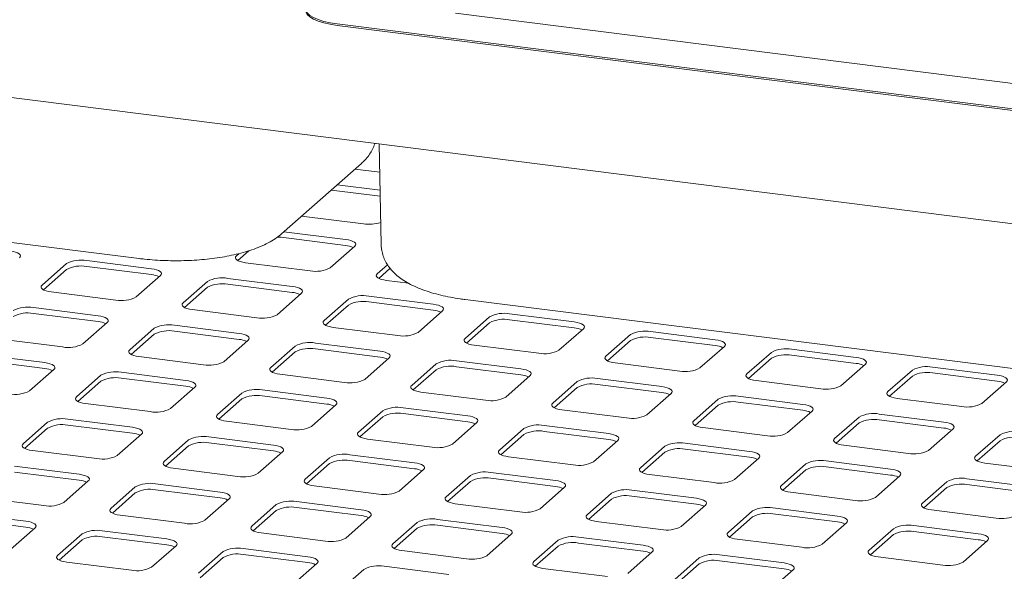
# Paper-space layout 'GMKE+Etagere' of a CAD drawing. Units: millimetres. Extents: x 5 to 415, y 5 to 292.
# Drawn here: x 339 to 358, y 216 to 227 of the extents above; entities that cross this region are included whole.
import ezdxf

# ---------------------------------------------------------------- set-up
doc = ezdxf.new("R2010")
doc.units = ezdxf.units.MM

psp = doc.layouts.new('GMKE+Etagere')

# ---------------------------------------------------------------- linework, layer by layer
at = {"color": 7, "linetype": 'Continuous', "lineweight": 15}
for p, q in [((380.00697, 220.57957), (284.14589, 232.65693)), ((360.3025, 225.85774), (347.38209, 227.48556)), ((345.02589, 227.27398), (362.21178, 225.10876)), ((345.02589, 227.24452), (362.21178, 225.0793)), ((345.8672, 224.88078), (345.90427, 222.87844)), ((343.92099, 223.09063), (345.51198, 224.49375)), ((328.16947, 224.22666), (341.08989, 222.59884)), ((345.38203, 224.37914), (345.87765, 224.3167)), ((345.88426, 223.95952), (345.02848, 224.06734)), ((345.88645, 223.84139), (344.97134, 223.95669)), ((344.32137, 223.44373), (345.55043, 223.28888)), ((345.19688, 222.97708), (343.96782, 223.13192)), ((345.19688, 222.85923), (343.91068, 223.02127)), ((343.07579, 222.69745), (343.02174, 222.64978)), ((343.27341, 222.75388), (343.05028, 222.5571)), ((344.89257, 222.41408), (345.37871, 222.84281)), ((339.64097, 222.49665), (339.15484, 222.06792)), ((341.32997, 222.39522), (340.04378, 222.55726)), ((343.20357, 222.51551), (344.48977, 222.35347)), ((346.03041, 222.47474), (345.82799, 222.29623)), ((339.64097, 222.3788), (339.18338, 221.97524)), ((341.32997, 222.27736), (340.04378, 222.43941)), ((346.08292, 222.40321), (345.85652, 222.20354)), ((341.02567, 221.83222), (341.5118, 222.26095)), ((342.44722, 222.1431), (341.96108, 221.71437)), ((344.13621, 222.04166), (342.85002, 222.20371)), ((344.13621, 221.92381), (342.85002, 222.08586)), ((346.00982, 222.16196), (346.44588, 222.10702)), ((339.33667, 221.93365), (340.62287, 221.77161)), ((342.44722, 222.02525), (341.98962, 221.62168)), ((343.83191, 221.47866), (344.31805, 221.9074)), ((345.25346, 221.78954), (344.76732, 221.36081)), ((346.94246, 221.68811), (345.65626, 221.85015)), ((346.94246, 221.57026), (345.65626, 221.7323)), ((347.57932, 221.78125), (360.49973, 220.15343)), ((340.26931, 221.4598), (338.98312, 221.62185)), ((340.26931, 221.34195), (338.98312, 221.504)), ((342.14291, 221.5801), (343.42911, 221.41805)), ((345.25346, 221.67169), (344.79586, 221.26813)), ((346.63815, 221.12511), (347.12429, 221.55384)), ((349.7487, 221.33456), (348.46251, 221.4966)), ((339.96501, 220.8968), (340.45114, 221.32553)), ((348.0597, 221.43599), (347.57357, 221.00726)), ((348.0597, 221.31814), (347.60211, 220.91458)), ((349.7487, 221.2167), (348.46251, 221.37875)), ((341.38656, 221.20768), (340.90042, 220.77895)), ((341.38656, 221.08983), (340.92896, 220.68627)), ((343.07555, 221.10625), (341.78936, 221.26829)), ((343.07555, 220.9884), (341.78936, 221.15044)), ((344.94916, 221.22655), (346.23535, 221.0645)), ((349.4444, 220.77156), (349.93053, 221.20029)), ((352.55494, 220.981), (351.26875, 221.14305)), ((338.27601, 220.99824), (339.5622, 220.83619)), ((342.77125, 220.54325), (343.25739, 220.97198)), ((345.8818, 220.75269), (344.5956, 220.91474)), ((350.86595, 221.08244), (350.37981, 220.65371)), ((350.86595, 220.96459), (350.40835, 220.56102)), ((352.55494, 220.86315), (351.26875, 221.0252)), ((344.1928, 220.85413), (343.70666, 220.4254)), ((344.1928, 220.73628), (343.7352, 220.33272)), ((345.8818, 220.63484), (344.5956, 220.79689)), ((347.7554, 220.87299), (349.04159, 220.71095)), ((352.25064, 220.418), (352.73678, 220.84674)), ((353.67219, 220.72888), (353.18605, 220.30015)), ((355.36119, 220.62745), (354.07499, 220.78949)), ((339.20865, 220.52439), (337.92246, 220.68643)), ((339.20865, 220.40654), (337.92246, 220.56858)), ((341.08225, 220.64468), (342.36845, 220.48264)), ((345.57749, 220.1897), (346.06363, 220.61843)), ((346.99904, 220.50058), (346.51291, 220.07184)), ((348.68804, 220.39914), (347.40185, 220.56119)), ((350.56164, 220.51944), (351.84784, 220.35739)), ((353.67219, 220.61103), (353.21459, 220.20747)), ((355.36119, 220.5096), (354.07499, 220.67164)), ((338.90435, 219.96139), (339.39048, 220.39012)), ((342.01489, 220.17083), (340.7287, 220.33288)), ((346.99904, 220.38273), (346.54145, 219.97916)), ((348.68804, 220.28129), (347.40185, 220.44334)), ((355.05688, 220.06445), (355.54302, 220.49318)), ((356.47843, 220.37533), (355.9923, 219.9466)), ((358.16743, 220.2739), (356.88124, 220.43594)), ((358.16743, 220.15604), (356.88124, 220.31809)), ((340.3259, 220.27227), (339.83976, 219.84354)), ((340.3259, 220.15442), (339.8683, 219.75085)), ((342.01489, 220.05298), (340.7287, 220.21503)), ((343.8885, 220.29113), (345.17469, 220.12909)), ((348.38374, 219.83614), (348.86987, 220.26487)), ((349.80529, 220.14702), (349.31915, 219.71829)), ((351.49428, 220.04559), (350.20809, 220.20763)), ((353.36789, 220.16588), (354.65408, 220.00384)), ((356.47843, 220.25748), (356.02084, 219.85392)), ((357.86313, 219.7109), (358.34926, 220.13963)), ((341.71059, 219.60783), (342.19673, 220.03657)), ((343.13214, 219.91872), (342.646, 219.48998)), ((344.82114, 219.81728), (343.53494, 219.97933)), ((346.69474, 219.93758), (347.98093, 219.77553)), ((349.80529, 220.02917), (349.34769, 219.62561)), ((351.49428, 219.92774), (350.20809, 220.08978)), ((351.18998, 219.48259), (351.67612, 219.91132)), ((343.13214, 219.80086), (342.67454, 219.3973)), ((344.82114, 219.69943), (343.53494, 219.86147)), ((352.61153, 219.79347), (352.12539, 219.36474)), ((354.30053, 219.69203), (353.01433, 219.85408)), ((354.30053, 219.57418), (353.01433, 219.73623)), ((356.17413, 219.81233), (357.46032, 219.65029)), ((340.02159, 219.70927), (341.30779, 219.54722)), ((344.51683, 219.25428), (345.00297, 219.68301)), ((345.93838, 219.56516), (345.45225, 219.13643)), ((347.62738, 219.46373), (346.34119, 219.62577)), ((349.50098, 219.58402), (350.78718, 219.42198)), ((352.61153, 219.67562), (352.15393, 219.27206)), ((353.99622, 219.12904), (354.48236, 219.55777)), ((339.26524, 219.33685), (338.7791, 218.90812)), ((340.95423, 219.23542), (339.66804, 219.39746)), ((342.82784, 219.35572), (344.11403, 219.19367)), ((345.93838, 219.44731), (345.48079, 219.04375)), ((347.62738, 219.34588), (346.34119, 219.50792)), ((347.32308, 218.90073), (347.80921, 219.32946)), ((355.41777, 219.43992), (354.93164, 219.01118)), ((355.41777, 219.32207), (354.96018, 218.9185)), ((357.10677, 219.33848), (355.82058, 219.50053)), ((357.10677, 219.22063), (355.82058, 219.38268)), ((339.26524, 219.219), (338.80764, 218.81544)), ((340.95423, 219.11757), (339.66804, 219.27961)), ((348.74463, 219.21161), (348.25849, 218.78288)), ((350.43362, 219.11017), (349.14743, 219.27222)), ((350.43362, 218.99232), (349.14743, 219.15437)), ((352.30723, 219.23047), (353.59342, 219.06843)), ((356.80247, 218.77548), (357.2886, 219.20421)), ((340.64993, 218.67242), (341.13607, 219.10115)), ((342.07148, 218.9833), (341.58534, 218.55457)), ((343.76048, 218.88187), (342.47428, 219.04391)), ((345.63408, 219.00216), (346.92027, 218.84012)), ((348.74463, 219.09376), (348.28703, 218.69019)), ((350.12932, 218.54717), (350.61546, 218.97591)), ((358.22402, 219.08636), (357.73788, 218.65763)), ((358.22402, 218.96851), (357.76642, 218.56495)), ((338.96093, 218.77386), (340.24713, 218.61181)), ((342.07148, 218.86545), (341.61388, 218.46189)), ((343.76048, 218.76402), (342.47428, 218.92606)), ((343.45617, 218.31887), (343.94231, 218.7476)), ((351.55087, 218.85806), (351.06473, 218.42932)), ((351.55087, 218.7402), (351.09327, 218.33664)), ((353.23987, 218.75662), (351.95367, 218.91867)), ((353.23987, 218.63877), (351.95367, 218.80081)), ((355.11347, 218.87692), (356.39966, 218.71487)), ((344.87772, 218.62975), (344.39159, 218.20102)), ((346.56672, 218.52831), (345.28053, 218.69036)), ((346.56672, 218.41046), (345.28053, 218.57251)), ((348.44032, 218.64861), (349.72652, 218.48656)), ((352.93556, 218.19362), (353.4217, 218.62235)), ((356.04611, 218.40307), (354.75992, 218.56511)), ((339.89357, 218.30001), (338.60738, 218.46205)), ((339.89357, 218.18215), (338.60738, 218.3442)), ((341.76718, 218.4203), (343.05337, 218.25826)), ((344.87772, 218.5119), (344.42013, 218.10833)), ((346.26242, 217.96531), (346.74855, 218.39405)), ((354.35711, 218.5045), (353.87098, 218.07577)), ((354.35711, 218.38665), (353.89952, 217.98309)), ((356.04611, 218.28522), (354.75992, 218.44726)), ((357.91971, 218.52336), (359.20591, 218.36132)), ((339.58927, 217.73701), (340.07541, 218.16574)), ((347.68397, 218.27619), (347.19783, 217.84746)), ((347.68397, 218.15834), (347.22637, 217.75478)), ((349.37296, 218.17476), (348.08677, 218.3368)), ((349.37296, 218.05691), (348.08677, 218.21895)), ((351.24657, 218.29506), (352.53276, 218.13301)), ((355.74181, 217.84007), (356.22794, 218.2688)), ((357.16336, 218.15095), (356.67722, 217.72222)), ((358.85235, 218.04951), (357.56616, 218.21156)), ((341.01082, 218.04789), (340.52468, 217.61916)), ((342.69982, 217.94645), (341.41362, 218.1085)), ((342.69982, 217.8286), (341.41362, 217.99065)), ((344.57342, 218.06675), (345.85961, 217.9047)), ((349.06866, 217.61176), (349.5548, 218.04049)), ((352.17921, 217.82121), (350.89301, 217.98325)), ((357.16336, 218.0331), (356.70576, 217.62953)), ((358.85235, 217.93166), (357.56616, 218.09371)), ((337.90027, 217.83844), (339.18647, 217.6764)), ((341.01082, 217.93004), (340.55322, 217.52647)), ((342.39551, 217.38345), (342.88165, 217.81218)), ((345.50606, 217.5929), (344.21987, 217.75494)), ((350.49021, 217.92264), (350.00407, 217.49391)), ((350.49021, 217.80479), (350.03261, 217.40123)), ((352.17921, 217.70335), (350.89301, 217.8654)), ((354.05281, 217.9415), (355.339, 217.77946)), ((343.81706, 217.69433), (343.33093, 217.2656)), ((343.81706, 217.57648), (343.35947, 217.17292)), ((345.50606, 217.47505), (344.21987, 217.63709)), ((347.37966, 217.7132), (348.66586, 217.55115)), ((351.8749, 217.25821), (352.36104, 217.68694)), ((353.29645, 217.56909), (352.81032, 217.14036)), ((354.98545, 217.46765), (353.69925, 217.6297)), ((356.85905, 217.58795), (358.14525, 217.4259)), ((338.83291, 217.36459), (337.54672, 217.52664)), ((338.83291, 217.24674), (337.54672, 217.40879)), ((340.70652, 217.48489), (341.99271, 217.32284)), ((345.20176, 217.0299), (345.68789, 217.45863)), ((348.3123, 217.23935), (347.02611, 217.40139)), ((353.29645, 217.45124), (352.83885, 217.04767)), ((354.98545, 217.3498), (353.69925, 217.51185)), ((338.52861, 216.80159), (339.01475, 217.23032)), ((341.63916, 217.01104), (340.35296, 217.17308)), ((346.62331, 217.34078), (346.13717, 216.91205)), ((346.62331, 217.22293), (346.16571, 216.81937)), ((348.3123, 217.12149), (347.02611, 217.28354)), ((350.18591, 217.35964), (351.4721, 217.1976)), ((354.68115, 216.90465), (355.16728, 217.33339)), ((356.1027, 217.21553), (355.61656, 216.7868)), ((357.79169, 217.1141), (356.5055, 217.27614)), ((339.95016, 217.11247), (339.46402, 216.68374)), ((339.95016, 216.99462), (339.49256, 216.59106)), ((341.63916, 216.89319), (340.35296, 217.05523)), ((343.51276, 217.13133), (344.79895, 216.96929)), ((348.008, 216.67635), (348.49413, 217.10508)), ((349.42955, 216.98723), (348.94341, 216.55849)), ((351.11855, 216.88579), (349.83235, 217.04784)), ((352.99215, 217.00609), (354.27834, 216.84404)), ((356.1027, 217.09768), (355.6451, 216.69412)), ((357.79169, 216.99625), (356.5055, 217.15829)), ((357.48739, 216.5511), (357.97352, 216.97983)), ((341.33485, 216.44804), (341.82099, 216.87677)), ((344.4454, 216.65748), (343.15921, 216.81953)), ((346.319, 216.77778), (347.6052, 216.61574)), ((349.42955, 216.86938), (348.97195, 216.46581)), ((351.11855, 216.76794), (349.83235, 216.92999)), ((342.7564, 216.75892), (342.27027, 216.33019)), ((342.7564, 216.64107), (342.29881, 216.2375)), ((344.4454, 216.53963), (343.15921, 216.70168)), ((350.81424, 216.32279), (351.30038, 216.75152)), ((352.23579, 216.63367), (351.74966, 216.20494)), ((353.92479, 216.53224), (352.63859, 216.69428)), ((355.79839, 216.65254), (357.08459, 216.49049)), ((339.64586, 216.54947), (340.93205, 216.38743)), ((344.1411, 216.09449), (344.62723, 216.52322)), ((345.56265, 216.40537), (345.07651, 215.97663)), ((347.25164, 216.30393), (345.96545, 216.46598)), ((349.12524, 216.42423), (350.41144, 216.26218)), ((352.23579, 216.51582), (351.77819, 216.11226)), ((353.92479, 216.41439), (352.63859, 216.57643)), ((353.62049, 215.96924), (354.10662, 216.39797))]:
    psp.add_line(p, q, dxfattribs=at)
at = {"color": 7, "linetype": 'Continuous', "lineweight": 15, "flags": 128}
for points in [[(344.46148, 227.69075), (344.41901, 227.64203), (344.39992, 227.59169), (344.40468, 227.54098), (344.43319, 227.49114), (344.48474, 227.4434), (344.55806, 227.39894), (344.65134, 227.35885), (344.76229, 227.32411), (344.88817, 227.29559), (345.02589, 227.27398)], [(344.39884, 227.54697), (344.40468, 227.51152), (344.43319, 227.46168), (344.48474, 227.41394), (344.55806, 227.36948), (344.65134, 227.32938), (344.76229, 227.29465), (344.88817, 227.26613), (345.02589, 227.24452)], [(345.79487, 224.88989), (345.79294, 224.8896), (345.77402, 224.8865)], [(344.97134, 223.95669), (344.91219, 223.962), (344.90922, 223.96216)], [(343.91068, 223.02127), (343.85153, 223.02658), (343.83953, 223.02717)], [(345.37871, 222.84281), (345.39464, 222.86253), (345.39874, 222.8829), (345.39082, 222.90315), (345.37121, 222.9225), (345.34066, 222.94019), (345.30033, 222.95557), (345.25178, 222.96802), (345.19688, 222.97708)], [(338.70556, 222.6145), (338.7215, 222.63422), (338.72559, 222.65459), (338.71768, 222.67484), (338.69807, 222.69419), (338.66751, 222.71189), (338.62718, 222.72726), (338.57863, 222.73971), (338.52373, 222.74877)], [(343.02174, 222.64978), (343.0058, 222.63006), (343.00171, 222.60969), (343.00962, 222.58944), (343.02923, 222.57009), (343.05979, 222.5524), (343.10012, 222.53702), (343.14867, 222.52457), (343.20357, 222.51551)], [(341.5118, 222.26095), (341.52774, 222.28067), (341.53183, 222.30104), (341.52392, 222.32129), (341.50431, 222.34064), (341.47375, 222.35833), (341.43343, 222.37371), (341.38488, 222.38616), (341.32997, 222.39522)], [(345.82799, 222.29623), (345.81205, 222.27651), (345.80796, 222.25614), (345.81587, 222.23589), (345.83548, 222.21654), (345.86603, 222.19884), (345.90636, 222.18347), (345.95491, 222.17102), (346.00982, 222.16196)], [(339.15484, 222.06792), (339.1389, 222.0482), (339.13481, 222.02783), (339.14272, 222.00758), (339.16233, 221.98823), (339.19289, 221.97053), (339.23322, 221.95516), (339.28177, 221.94271), (339.33667, 221.93365)], [(344.31805, 221.9074), (344.33398, 221.92711), (344.33808, 221.94749), (344.33016, 221.96774), (344.31055, 221.98708), (344.28, 222.00478), (344.23967, 222.02015), (344.19112, 222.03261), (344.13621, 222.04166)], [(341.96108, 221.71437), (341.94514, 221.69465), (341.94105, 221.67427), (341.94896, 221.65402), (341.96857, 221.63468), (341.99913, 221.61698), (342.03946, 221.60161), (342.08801, 221.58916), (342.14291, 221.5801)], [(347.12429, 221.55384), (347.14023, 221.57356), (347.14432, 221.59393), (347.13641, 221.61418), (347.1168, 221.63353), (347.08624, 221.65123), (347.04591, 221.6666), (346.99736, 221.67905), (346.94246, 221.68811)], [(340.45114, 221.32553), (340.46708, 221.34525), (340.47117, 221.36563), (340.46326, 221.38588), (340.44365, 221.40522), (340.41309, 221.42292), (340.37277, 221.43829), (340.32422, 221.45074), (340.26931, 221.4598)], [(344.76732, 221.36081), (344.75139, 221.3411), (344.7473, 221.32072), (344.75521, 221.30047), (344.77482, 221.28113), (344.80537, 221.26343), (344.8457, 221.24806), (344.89425, 221.2356), (344.94916, 221.22655)], [(349.93053, 221.20029), (349.94647, 221.22001), (349.95056, 221.24038), (349.94265, 221.26063), (349.92304, 221.27998), (349.89248, 221.29767), (349.85216, 221.31305), (349.80361, 221.3255), (349.7487, 221.33456)], [(343.25739, 220.97198), (343.27332, 220.9917), (343.27742, 221.01207), (343.2695, 221.03232), (343.24989, 221.05167), (343.21934, 221.06937), (343.17901, 221.08474), (343.13046, 221.09719), (343.07555, 221.10625)], [(347.57357, 221.00726), (347.55763, 220.98754), (347.55354, 220.96717), (347.56145, 220.94692), (347.58106, 220.92757), (347.61162, 220.90987), (347.65194, 220.8945), (347.70049, 220.88205), (347.7554, 220.87299)], [(352.73678, 220.84674), (352.75271, 220.86645), (352.75681, 220.88683), (352.74889, 220.90708), (352.72928, 220.92642), (352.69873, 220.94412), (352.6584, 220.95949), (352.60985, 220.97195), (352.55494, 220.981)], [(340.90042, 220.77895), (340.88448, 220.75923), (340.88039, 220.73886), (340.8883, 220.71861), (340.90791, 220.69926), (340.93847, 220.68157), (340.9788, 220.66619), (341.02735, 220.65374), (341.08225, 220.64468)], [(346.06363, 220.61843), (346.07957, 220.63814), (346.08366, 220.65852), (346.07575, 220.67877), (346.05614, 220.69811), (346.02558, 220.71581), (345.98525, 220.73118), (345.9367, 220.74364), (345.8818, 220.75269)], [(339.39048, 220.39012), (339.40642, 220.40984), (339.41051, 220.43021), (339.4026, 220.45046), (339.38299, 220.46981), (339.35243, 220.48751), (339.31211, 220.50288), (339.26356, 220.51533), (339.20865, 220.52439)], [(350.37981, 220.65371), (350.36387, 220.63399), (350.35978, 220.61361), (350.36769, 220.59336), (350.3873, 220.57402), (350.41786, 220.55632), (350.45819, 220.54095), (350.50674, 220.5285), (350.56164, 220.51944)], [(355.54302, 220.49318), (355.55896, 220.5129), (355.56305, 220.53327), (355.55514, 220.55352), (355.53553, 220.57287), (355.50497, 220.59057), (355.46464, 220.60594), (355.41609, 220.61839), (355.36119, 220.62745)], [(343.70666, 220.4254), (343.69073, 220.40568), (343.68664, 220.38531), (343.69455, 220.36506), (343.71416, 220.34571), (343.74471, 220.32801), (343.78504, 220.31264), (343.83359, 220.30019), (343.8885, 220.29113)], [(348.86987, 220.26487), (348.88581, 220.28459), (348.8899, 220.30497), (348.88199, 220.32522), (348.86238, 220.34456), (348.83182, 220.36226), (348.7915, 220.37763), (348.74295, 220.39008), (348.68804, 220.39914)], [(342.19673, 220.03657), (342.21266, 220.05628), (342.21676, 220.07666), (342.20884, 220.09691), (342.18923, 220.11625), (342.15868, 220.13395), (342.11835, 220.14932), (342.0698, 220.16178), (342.01489, 220.17083)], [(353.18605, 220.30015), (353.17012, 220.28044), (353.16602, 220.26006), (353.17394, 220.23981), (353.19355, 220.22047), (353.2241, 220.20277), (353.26443, 220.1874), (353.31298, 220.17494), (353.36789, 220.16588)], [(358.34926, 220.13963), (358.3652, 220.15935), (358.36929, 220.17972), (358.36138, 220.19997), (358.34177, 220.21931), (358.31121, 220.23701), (358.27088, 220.25238), (358.22234, 220.26484), (358.16743, 220.2739)], [(346.51291, 220.07184), (346.49697, 220.05213), (346.49288, 220.03175), (346.50079, 220.0115), (346.5204, 219.99216), (346.55096, 219.97446), (346.59128, 219.95909), (346.63983, 219.94663), (346.69474, 219.93758)], [(351.67612, 219.91132), (351.69205, 219.93104), (351.69615, 219.95141), (351.68823, 219.97166), (351.66862, 219.99101), (351.63807, 220.00871), (351.59774, 220.02408), (351.54919, 220.03653), (351.49428, 220.04559)], [(355.9923, 219.9466), (355.97636, 219.92688), (355.97227, 219.90651), (355.98018, 219.88626), (355.99979, 219.86691), (356.03035, 219.84921), (356.07067, 219.83384), (356.11922, 219.82139), (356.17413, 219.81233)], [(339.83976, 219.84354), (339.82382, 219.82382), (339.81973, 219.80345), (339.82764, 219.7832), (339.84725, 219.76385), (339.87781, 219.74615), (339.91814, 219.73078), (339.96669, 219.71833), (340.02159, 219.70927)], [(345.00297, 219.68301), (345.01891, 219.70273), (345.023, 219.7231), (345.01509, 219.74335), (344.99548, 219.7627), (344.96492, 219.7804), (344.92459, 219.79577), (344.87604, 219.80822), (344.82114, 219.81728)], [(349.31915, 219.71829), (349.30321, 219.69857), (349.29912, 219.6782), (349.30703, 219.65795), (349.32664, 219.6386), (349.3572, 219.62091), (349.39753, 219.60553), (349.44608, 219.59308), (349.50098, 219.58402)], [(354.48236, 219.55777), (354.4983, 219.57748), (354.50239, 219.59786), (354.49448, 219.61811), (354.47487, 219.63745), (354.44431, 219.65515), (354.40398, 219.67052), (354.35543, 219.68298), (354.30053, 219.69203)], [(342.646, 219.48998), (342.63007, 219.47027), (342.62597, 219.44989), (342.63389, 219.42964), (342.6535, 219.4103), (342.68405, 219.3926), (342.72438, 219.37723), (342.77293, 219.36477), (342.82784, 219.35572)], [(347.80921, 219.32946), (347.82515, 219.34918), (347.82924, 219.36955), (347.82133, 219.3898), (347.80172, 219.40915), (347.77116, 219.42684), (347.73084, 219.44222), (347.68229, 219.45467), (347.62738, 219.46373)], [(352.12539, 219.36474), (352.10946, 219.34502), (352.10536, 219.32465), (352.11328, 219.3044), (352.13289, 219.28505), (352.16344, 219.26735), (352.20377, 219.25198), (352.25232, 219.23953), (352.30723, 219.23047)], [(357.2886, 219.20421), (357.30454, 219.22393), (357.30863, 219.24431), (357.30072, 219.26455), (357.28111, 219.2839), (357.25055, 219.3016), (357.21022, 219.31697), (357.16168, 219.32942), (357.10677, 219.33848)], [(341.13607, 219.10115), (341.152, 219.12087), (341.1561, 219.14124), (341.14818, 219.16149), (341.12857, 219.18084), (341.09802, 219.19854), (341.05769, 219.21391), (341.00914, 219.22636), (340.95423, 219.23542)], [(345.45225, 219.13643), (345.43631, 219.11671), (345.43222, 219.09634), (345.44013, 219.07609), (345.45974, 219.05674), (345.4903, 219.03905), (345.53062, 219.02367), (345.57917, 219.01122), (345.63408, 219.00216)], [(350.61546, 218.97591), (350.63139, 218.99562), (350.63548, 219.016), (350.62757, 219.03625), (350.60796, 219.05559), (350.57741, 219.07329), (350.53708, 219.08866), (350.48853, 219.10112), (350.43362, 219.11017)], [(354.93164, 219.01118), (354.9157, 218.99147), (354.91161, 218.97109), (354.91952, 218.95084), (354.93913, 218.9315), (354.96969, 218.9138), (355.01001, 218.89843), (355.05856, 218.88597), (355.11347, 218.87692)], [(338.7791, 218.90812), (338.76316, 218.88841), (338.75907, 218.86803), (338.76698, 218.84778), (338.78659, 218.82844), (338.81715, 218.81074), (338.85748, 218.79537), (338.90603, 218.78291), (338.96093, 218.77386)], [(343.94231, 218.7476), (343.95825, 218.76732), (343.96234, 218.78769), (343.95443, 218.80794), (343.93482, 218.82729), (343.90426, 218.84498), (343.86393, 218.86036), (343.81538, 218.87281), (343.76048, 218.88187)], [(348.25849, 218.78288), (348.24255, 218.76316), (348.23846, 218.74279), (348.24637, 218.72254), (348.26598, 218.70319), (348.29654, 218.68549), (348.33687, 218.67012), (348.38542, 218.65767), (348.44032, 218.64861)], [(353.4217, 218.62235), (353.43764, 218.64207), (353.44173, 218.66244), (353.43382, 218.68269), (353.41421, 218.70204), (353.38365, 218.71974), (353.34332, 218.73511), (353.29477, 218.74756), (353.23987, 218.75662)], [(341.58534, 218.55457), (341.56941, 218.53485), (341.56531, 218.51448), (341.57323, 218.49423), (341.59284, 218.47488), (341.62339, 218.45718), (341.66372, 218.44181), (341.71227, 218.42936), (341.76718, 218.4203)], [(357.73788, 218.65763), (357.72194, 218.63791), (357.71785, 218.61754), (357.72576, 218.59729), (357.74537, 218.57794), (357.77593, 218.56025), (357.81626, 218.54487), (357.86481, 218.53242), (357.91971, 218.52336)], [(346.74855, 218.39405), (346.76449, 218.41376), (346.76858, 218.43414), (346.76067, 218.45439), (346.74106, 218.47373), (346.7105, 218.49143), (346.67018, 218.5068), (346.62163, 218.51926), (346.56672, 218.52831)], [(351.06473, 218.42932), (351.0488, 218.40961), (351.0447, 218.38923), (351.05262, 218.36898), (351.07223, 218.34964), (351.10278, 218.33194), (351.14311, 218.31657), (351.19166, 218.30411), (351.24657, 218.29506)], [(356.22794, 218.2688), (356.24388, 218.28852), (356.24797, 218.30889), (356.24006, 218.32914), (356.22045, 218.34849), (356.18989, 218.36618), (356.14956, 218.38156), (356.10101, 218.39401), (356.04611, 218.40307)], [(340.07541, 218.16574), (340.09134, 218.18545), (340.09544, 218.20583), (340.08752, 218.22608), (340.06791, 218.24542), (340.03736, 218.26312), (339.99703, 218.27849), (339.94848, 218.29095), (339.89357, 218.30001)], [(344.39159, 218.20102), (344.37565, 218.1813), (344.37156, 218.16092), (344.37947, 218.14068), (344.39908, 218.12133), (344.42964, 218.10363), (344.46996, 218.08826), (344.51851, 218.07581), (344.57342, 218.06675)], [(349.5548, 218.04049), (349.57073, 218.06021), (349.57482, 218.08058), (349.56691, 218.10083), (349.5473, 218.12018), (349.51675, 218.13788), (349.47642, 218.15325), (349.42787, 218.1657), (349.37296, 218.17476)], [(353.87098, 218.07577), (353.85504, 218.05605), (353.85095, 218.03568), (353.85886, 218.01543), (353.87847, 217.99608), (353.90903, 217.97839), (353.94935, 217.96301), (353.9979, 217.95056), (354.05281, 217.9415)], [(342.88165, 217.81218), (342.89759, 217.8319), (342.90168, 217.85228), (342.89377, 217.87253), (342.87416, 217.89187), (342.8436, 217.90957), (342.80327, 217.92494), (342.75472, 217.93739), (342.69982, 217.94645)], [(347.19783, 217.84746), (347.18189, 217.82775), (347.1778, 217.80737), (347.18571, 217.78712), (347.20532, 217.76778), (347.23588, 217.75008), (347.27621, 217.73471), (347.32476, 217.72225), (347.37966, 217.7132)], [(352.36104, 217.68694), (352.37698, 217.70666), (352.38107, 217.72703), (352.37316, 217.74728), (352.35355, 217.76663), (352.32299, 217.78432), (352.28266, 217.7997), (352.23411, 217.81215), (352.17921, 217.82121)], [(340.52468, 217.61916), (340.50875, 217.59944), (340.50465, 217.57906), (340.51257, 217.55881), (340.53218, 217.53947), (340.56273, 217.52177), (340.60306, 217.5064), (340.65161, 217.49394), (340.70652, 217.48489)], [(345.68789, 217.45863), (345.70383, 217.47835), (345.70792, 217.49872), (345.70001, 217.51897), (345.6804, 217.53832), (345.64984, 217.55602), (345.60951, 217.57139), (345.56097, 217.58384), (345.50606, 217.5929)], [(356.67722, 217.72222), (356.66128, 217.7025), (356.65719, 217.68213), (356.6651, 217.66188), (356.68471, 217.64253), (356.71527, 217.62483), (356.7556, 217.60946), (356.80415, 217.59701), (356.85905, 217.58795)], [(339.01475, 217.23032), (339.03068, 217.25004), (339.03478, 217.27042), (339.02686, 217.29066), (339.00725, 217.31001), (338.9767, 217.32771), (338.93637, 217.34308), (338.88782, 217.35553), (338.83291, 217.36459)], [(350.00407, 217.49391), (349.98814, 217.47419), (349.98404, 217.45382), (349.99196, 217.43357), (350.01157, 217.41422), (350.04212, 217.39652), (350.08245, 217.38115), (350.131, 217.3687), (350.18591, 217.35964)], [(355.16728, 217.33339), (355.18322, 217.3531), (355.18731, 217.37348), (355.1794, 217.39373), (355.15979, 217.41307), (355.12923, 217.43077), (355.0889, 217.44614), (355.04035, 217.4586), (354.98545, 217.46765)], [(343.33093, 217.2656), (343.31499, 217.24588), (343.3109, 217.22551), (343.31881, 217.20526), (343.33842, 217.18592), (343.36898, 217.16822), (343.4093, 217.15285), (343.45785, 217.14039), (343.51276, 217.13133)], [(348.49413, 217.10508), (348.51007, 217.12479), (348.51416, 217.14517), (348.50625, 217.16542), (348.48664, 217.18476), (348.45609, 217.20246), (348.41576, 217.21783), (348.36721, 217.23029), (348.3123, 217.23935)], [(341.82099, 216.87677), (341.83693, 216.89649), (341.84102, 216.91686), (341.83311, 216.93711), (341.8135, 216.95646), (341.78294, 216.97416), (341.74261, 216.98953), (341.69406, 217.00198), (341.63916, 217.01104)], [(352.81032, 217.14036), (352.79438, 217.12064), (352.79029, 217.10026), (352.7982, 217.08001), (352.81781, 217.06067), (352.84837, 217.04297), (352.88869, 217.0276), (352.93724, 217.01515), (352.99215, 217.00609)], [(357.97352, 216.97983), (357.98946, 216.99955), (357.99355, 217.01992), (357.98564, 217.04017), (357.96603, 217.05952), (357.93548, 217.07722), (357.89515, 217.09259), (357.8466, 217.10504), (357.79169, 217.1141)], [(346.13717, 216.91205), (346.12123, 216.89233), (346.11714, 216.87196), (346.12505, 216.85171), (346.14466, 216.83236), (346.17522, 216.81466), (346.21555, 216.79929), (346.2641, 216.78684), (346.319, 216.77778)], [(351.30038, 216.75152), (351.31632, 216.77124), (351.32041, 216.79162), (351.3125, 216.81187), (351.29289, 216.83121), (351.26233, 216.84891), (351.222, 216.86428), (351.17345, 216.87673), (351.11855, 216.88579)], [(355.61656, 216.7868), (355.60062, 216.76709), (355.59653, 216.74671), (355.60444, 216.72646), (355.62405, 216.70712), (355.65461, 216.68942), (355.69494, 216.67405), (355.74349, 216.66159), (355.79839, 216.65254)], [(339.46402, 216.68374), (339.44809, 216.66402), (339.44399, 216.64365), (339.45191, 216.6234), (339.47152, 216.60405), (339.50207, 216.58636), (339.5424, 216.57098), (339.59095, 216.55853), (339.64586, 216.54947)], [(344.62723, 216.52322), (344.64317, 216.54293), (344.64726, 216.56331), (344.63935, 216.58356), (344.61974, 216.6029), (344.58918, 216.6206), (344.54885, 216.63597), (344.50031, 216.64843), (344.4454, 216.65748)], [(348.94341, 216.55849), (348.92748, 216.53878), (348.92338, 216.5184), (348.9313, 216.49815), (348.95091, 216.47881), (348.98146, 216.46111), (349.02179, 216.44574), (349.07034, 216.43328), (349.12524, 216.42423)], [(354.10662, 216.39797), (354.12256, 216.41769), (354.12665, 216.43806), (354.11874, 216.45831), (354.09913, 216.47766), (354.06857, 216.49536), (354.02824, 216.51073), (353.97969, 216.52318), (353.92479, 216.53224)]]:
    psp.add_lwpolyline(points, dxfattribs=at)
at = {"color": 7, "linetype": 'Continuous', "lineweight": 15}
for centre, radius, start, end in [((345.66352, 224.01921), 0.73904, 261.197998, 288.346747), ((345.15803, 222.4127), 0.44821, 64.616364, 85.028145), ((339.92876, 221.95284), 0.61526, 79.226133, 117.8883), ((339.92876, 221.83499), 0.61526, 79.226133, 117.8883), ((341.29113, 221.83084), 0.44821, 64.616364, 85.028145), ((344.60478, 222.95789), 0.61526, 259.226133, 297.8883), ((342.73501, 221.59929), 0.61526, 79.226133, 117.8883), ((342.73501, 221.48144), 0.61526, 79.226133, 117.8883), ((344.09737, 221.47729), 0.44821, 64.616364, 85.028145), ((340.73788, 222.37602), 0.61526, 259.226133, 297.8883), ((345.54125, 221.24574), 0.61526, 79.226133, 117.8883), ((345.54125, 221.12789), 0.61526, 79.226133, 117.8883), ((338.8681, 221.01743), 0.61526, 79.226133, 117.8883), ((338.8681, 220.89958), 0.61526, 79.226133, 117.8883), ((343.54412, 222.02247), 0.61526, 259.226133, 297.8883), ((346.90361, 221.12373), 0.44821, 64.616364, 85.028145), ((348.34749, 220.89218), 0.61526, 79.226133, 117.8883), ((340.23047, 220.89543), 0.44821, 64.616364, 85.028145), ((348.34749, 220.77433), 0.61526, 79.226133, 117.8883), ((341.67435, 220.66388), 0.61526, 79.226133, 117.8883), ((341.67435, 220.54602), 0.61526, 79.226133, 117.8883), ((346.35036, 221.66892), 0.61526, 259.226133, 297.8883), ((349.70986, 220.77018), 0.44821, 64.616364, 85.028145), ((351.15374, 220.53863), 0.61526, 79.226133, 117.8883), ((339.67722, 221.44061), 0.61526, 259.226133, 297.8883), ((343.03671, 220.54187), 0.44821, 64.616364, 85.028145), ((344.48059, 220.31032), 0.61526, 79.226133, 117.8883), ((351.15374, 220.42078), 0.61526, 79.226133, 117.8883), ((344.48059, 220.19247), 0.61526, 79.226133, 117.8883), ((349.15661, 221.31536), 0.61526, 259.226133, 297.8883), ((352.5161, 220.41663), 0.44821, 64.616364, 85.028145), ((353.95998, 220.18508), 0.61526, 79.226133, 117.8883), ((342.48346, 221.08706), 0.61526, 259.226133, 297.8883), ((345.84295, 220.18832), 0.44821, 64.616364, 85.028145), ((347.28683, 219.95677), 0.61526, 79.226133, 117.8883), ((353.95998, 220.06723), 0.61526, 79.226133, 117.8883), ((355.32234, 220.06307), 0.44821, 64.616364, 85.028145), ((339.16981, 219.96001), 0.44821, 64.616364, 85.028145), ((340.61369, 219.72846), 0.61526, 79.226133, 117.8883), ((347.28683, 219.83892), 0.61526, 79.226133, 117.8883), ((351.96285, 220.96181), 0.61526, 259.226133, 297.8883), ((356.76622, 219.83152), 0.61526, 79.226133, 117.8883), ((356.76622, 219.71367), 0.61526, 79.226133, 117.8883), ((340.61369, 219.61061), 0.61526, 79.226133, 117.8883), ((345.2897, 220.7335), 0.61526, 259.226133, 297.8883), ((348.6492, 219.83477), 0.44821, 64.616364, 85.028145), ((350.09308, 219.60322), 0.61526, 79.226133, 117.8883), ((358.12859, 219.70952), 0.44821, 64.616364, 85.028145), ((338.61656, 220.5052), 0.61526, 259.226133, 297.8883), ((341.97605, 219.60646), 0.44821, 64.616364, 85.028145), ((343.41993, 219.37491), 0.61526, 79.226133, 117.8883), ((350.09308, 219.48536), 0.61526, 79.226133, 117.8883), ((351.45544, 219.48121), 0.44821, 64.616364, 85.028145), ((354.76909, 220.60826), 0.61526, 259.226133, 297.8883), ((343.41993, 219.25706), 0.61526, 79.226133, 117.8883), ((348.09595, 220.37995), 0.61526, 259.226133, 297.8883), ((352.89932, 219.24966), 0.61526, 79.226133, 117.8883), ((352.89932, 219.13181), 0.61526, 79.226133, 117.8883), ((341.4228, 220.15164), 0.61526, 259.226133, 297.8883), ((344.78229, 219.2529), 0.44821, 64.616364, 85.028145), ((346.22617, 219.02135), 0.61526, 79.226133, 117.8883), ((346.22617, 218.9035), 0.61526, 79.226133, 117.8883), ((354.26168, 219.12766), 0.44821, 64.616364, 85.028145), ((357.57534, 220.2547), 0.61526, 259.226133, 297.8883), ((339.55303, 218.79305), 0.61526, 79.226133, 117.8883), ((347.58854, 218.89935), 0.44821, 64.616364, 85.028145), ((350.90219, 220.0264), 0.61526, 259.226133, 297.8883), ((355.70556, 218.89611), 0.61526, 79.226133, 117.8883), ((355.70556, 218.77826), 0.61526, 79.226133, 117.8883), ((339.55303, 218.6752), 0.61526, 79.226133, 117.8883), ((344.22904, 219.79809), 0.61526, 259.226133, 297.8883), ((349.03242, 218.6678), 0.61526, 79.226133, 117.8883), ((349.03242, 218.54995), 0.61526, 79.226133, 117.8883), ((353.70843, 219.67284), 0.61526, 259.226133, 297.8883), ((357.06793, 218.77411), 0.44821, 64.616364, 85.028145), ((358.5118, 218.54256), 0.61526, 79.226133, 117.8883), ((340.91539, 218.67104), 0.44821, 64.616364, 85.028145), ((342.35927, 218.43949), 0.61526, 79.226133, 117.8883), ((342.35927, 218.32164), 0.61526, 79.226133, 117.8883), ((350.39478, 218.5458), 0.44821, 64.616364, 85.028145), ((358.5118, 218.4247), 0.61526, 79.226133, 117.8883), ((343.72163, 218.31749), 0.44821, 64.616364, 85.028145), ((347.03529, 219.44454), 0.61526, 259.226133, 297.8883), ((351.83866, 218.31425), 0.61526, 79.226133, 117.8883), ((351.83866, 218.1964), 0.61526, 79.226133, 117.8883), ((356.51468, 219.31929), 0.61526, 259.226133, 297.8883), ((340.36214, 219.21623), 0.61526, 259.226133, 297.8883), ((345.16551, 218.08594), 0.61526, 79.226133, 117.8883), ((345.16551, 217.96809), 0.61526, 79.226133, 117.8883), ((349.84153, 219.09098), 0.61526, 259.226133, 297.8883), ((353.20102, 218.19224), 0.44821, 64.616364, 85.028145), ((354.6449, 217.96069), 0.61526, 79.226133, 117.8883), ((346.52788, 217.96394), 0.44821, 64.616364, 85.028145), ((347.97176, 217.73239), 0.61526, 79.226133, 117.8883), ((354.6449, 217.84284), 0.61526, 79.226133, 117.8883), ((339.85473, 217.73563), 0.44821, 64.616364, 85.028145), ((343.16838, 218.86267), 0.61526, 259.226133, 297.8883), ((347.97176, 217.61454), 0.61526, 79.226133, 117.8883), ((352.64777, 218.73743), 0.61526, 259.226133, 297.8883), ((356.00726, 217.83869), 0.44821, 64.616364, 85.028145), ((357.45114, 217.60714), 0.61526, 79.226133, 117.8883), ((341.29861, 217.50408), 0.61526, 79.226133, 117.8883), ((341.29861, 217.38623), 0.61526, 79.226133, 117.8883), ((345.97463, 218.50912), 0.61526, 259.226133, 297.8883), ((349.33412, 217.61038), 0.44821, 64.616364, 85.028145), ((350.778, 217.37883), 0.61526, 79.226133, 117.8883), ((357.45114, 217.48929), 0.61526, 79.226133, 117.8883), ((342.66097, 217.38208), 0.44821, 64.616364, 85.028145), ((344.10485, 217.15053), 0.61526, 79.226133, 117.8883), ((350.778, 217.26098), 0.61526, 79.226133, 117.8883), ((355.45402, 218.38388), 0.61526, 259.226133, 297.8883), ((339.30148, 218.28081), 0.61526, 259.226133, 297.8883), ((344.10485, 217.03267), 0.61526, 79.226133, 117.8883), ((348.78087, 218.15557), 0.61526, 259.226133, 297.8883), ((352.14036, 217.25683), 0.44821, 64.616364, 85.028145), ((353.58424, 217.02528), 0.61526, 79.226133, 117.8883), ((342.10772, 217.92726), 0.61526, 259.226133, 297.8883), ((345.46722, 217.02852), 0.44821, 64.616364, 85.028145), ((346.9111, 216.79697), 0.61526, 79.226133, 117.8883), ((353.58424, 216.90743), 0.61526, 79.226133, 117.8883), ((358.26026, 218.03032), 0.61526, 259.226133, 297.8883), ((338.79407, 216.80021), 0.44821, 64.616364, 85.028145), ((340.23795, 216.56866), 0.61526, 79.226133, 117.8883), ((346.9111, 216.67912), 0.61526, 79.226133, 117.8883), ((351.58711, 217.80201), 0.61526, 259.226133, 297.8883), ((354.9466, 216.90328), 0.44821, 64.616364, 85.028145), ((356.39048, 216.67173), 0.61526, 79.226133, 117.8883), ((356.39048, 216.55388), 0.61526, 79.226133, 117.8883), ((340.23795, 216.45081), 0.61526, 79.226133, 117.8883), ((344.91397, 217.57371), 0.61526, 259.226133, 297.8883), ((348.27346, 216.67497), 0.44821, 64.616364, 85.028145), ((349.71734, 216.44342), 0.61526, 79.226133, 117.8883), ((357.75285, 216.54972), 0.44821, 64.616364, 85.028145), ((341.60031, 216.44666), 0.44821, 64.616364, 85.028145), ((343.04419, 216.21511), 0.61526, 79.226133, 117.8883), ((349.71734, 216.32557), 0.61526, 79.226133, 117.8883), ((354.39336, 217.44846), 0.61526, 259.226133, 297.8883), ((343.04419, 216.09726), 0.61526, 79.226133, 117.8883), ((347.72021, 217.22015), 0.61526, 259.226133, 297.8883), ((351.0797, 216.32142), 0.44821, 64.616364, 85.028145), ((352.52358, 216.08987), 0.61526, 79.226133, 117.8883), ((352.52358, 215.97201), 0.61526, 79.226133, 117.8883), ((341.04706, 216.99185), 0.61526, 259.226133, 297.8883), ((344.40656, 216.09311), 0.44821, 64.616364, 85.028145), ((345.85044, 215.86156), 0.61526, 79.226133, 117.8883), ((353.88594, 215.96786), 0.44821, 64.616364, 85.028145), ((357.1996, 217.09491), 0.61526, 259.226133, 297.8883)]:
    psp.add_arc(centre, radius, start, end, dxfattribs=at)
for points, knots in [([(345.51198, 224.49375), (345.53448, 224.51459), (345.58682, 224.56308), (345.65851, 224.6485), (345.72164, 224.75009), (345.76081, 224.82964), (345.77321, 224.87672), (345.77558, 224.88572)], [0, 0, 0, 0, 0.19873319, 0.46229997, 0.70868871, 0.94427617, 1, 1, 1, 1]), ([(341.08989, 222.59884), (341.12509, 222.59463), (341.22719, 222.58239), (341.40023, 222.56755), (341.60863, 222.55673), (341.81839, 222.55318), (342.02792, 222.55676), (342.23577, 222.56746), (342.44051, 222.58529), (342.64081, 222.61026), (342.8355, 222.64245), (343.0236, 222.68206), (343.20439, 222.72953), (343.37743, 222.78567), (343.5426, 222.85185), (343.6929, 222.92762), (343.81943, 223.00662), (343.89, 223.06499), (343.92099, 223.09063)], [0, 0, 0, 0, 0.03363936, 0.09755258, 0.16116415, 0.22458461, 0.28795175, 0.35137501, 0.41496699, 0.47887527, 0.54327495, 0.60838704, 0.6745027, 0.74201147, 0.81141245, 0.88320065, 0.94871389, 1, 1, 1, 1]), ([(345.90626, 222.87807), (345.90705, 222.84861), (345.90892, 222.77936), (345.93425, 222.67363), (345.9764, 222.56439), (346.03429, 222.46287), (346.10634, 222.36846), (346.1934, 222.28002), (346.29747, 222.19629), (346.42126, 222.11674), (346.56589, 222.04234), (346.7287, 221.97519), (346.90471, 221.9168), (347.08929, 221.86747), (347.28074, 221.8267), (347.44515, 221.79896), (347.54607, 221.78564), (347.57932, 221.78125)], [0, 0, 0, 0, 0.04106996, 0.09653375, 0.15180722, 0.20803741, 0.26652737, 0.32881995, 0.39664871, 0.47143788, 0.55287327, 0.63770811, 0.72139063, 0.80303418, 0.88289572, 0.96142011, 1, 1, 1, 1])]:
    psp.add_open_spline(points, degree=3, knots=knots, dxfattribs=at)

doc.saveas('drawing.dxf')
